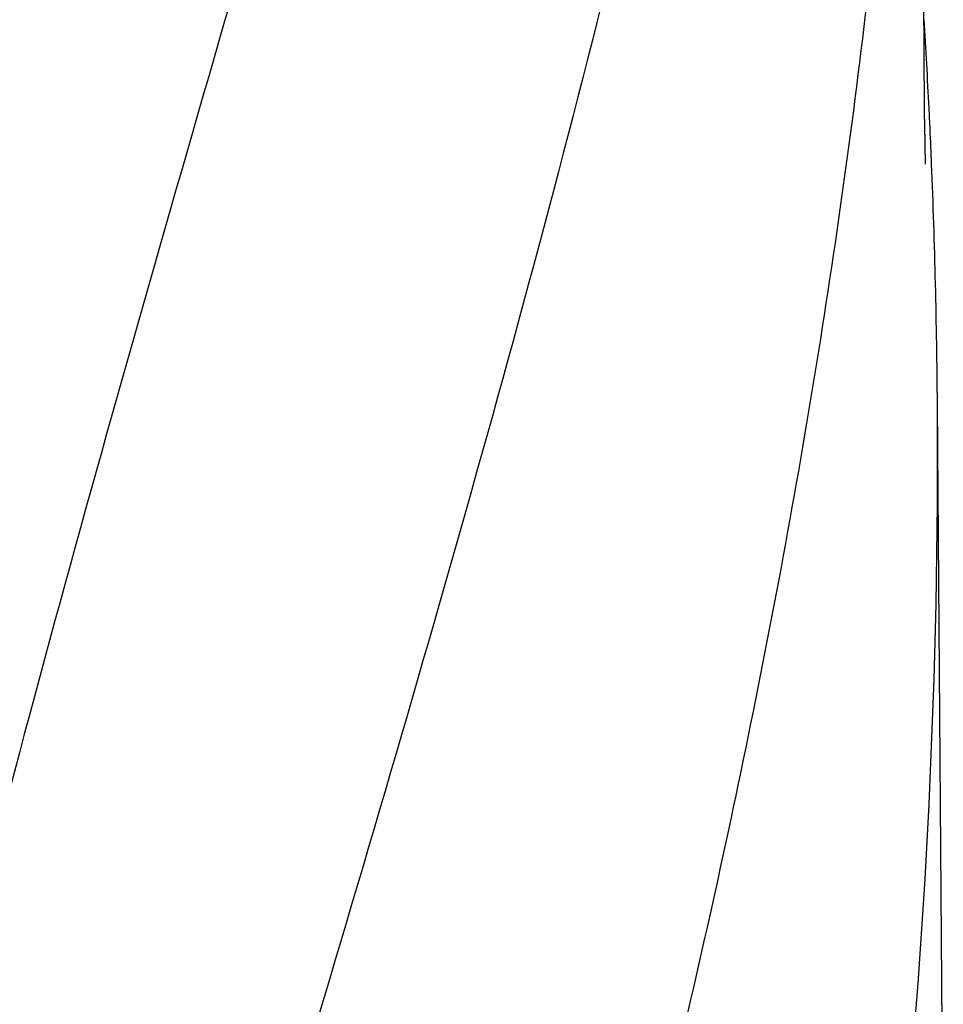
# Model space of a CAD drawing. Units: millimetres. Extents: x 18687 to 23553, y 1675 to 8407.
# Drawn here: x 20441 to 20581, y 6639 to 6788 of the extents above; entities that cross this region are included whole.
import ezdxf

# ---------------------------------------------------------------- set-up
doc = ezdxf.new("R2010")
doc.units = ezdxf.units.MM

# ---------------------------------------------------------------- blocks, each defined once
blk = doc.blocks.new('A$C7E9E49E5')
for p, q in [((1425.39, 904.01), (1424.24, 1058.94)), ((1425.39, 903.97), (1425.39, 904.01)), ((1425.4, 903.16), (1425.39, 903.97)), ((1428.24, 738.12), (1427.34, 859.25))]:
    blk.add_line(p, q)
blk.add_lwpolyline([(1425.51, 895.57), (1425.41, 901.54), (1425.41, 902.08), (1425.4, 902.62), (1425.4, 903.16)])
for centre, radius, start, end in [((299.37, 849.56), 1128.02, 2.76826, 3.45102), ((310.1, 850.09), 1117.29, 2.60407, 2.76742), ((315.39, 850.33), 1111.99, 2.33396, 2.60415), ((333.59, 851.03), 1093.78, 0.43041, 2.33626), ((343.7, 851.37), 1083.66, 354.00148, 0.41671)]:
    blk.add_arc(centre, radius, start, end)
for points, knots in [([(1315.68, 1102.46), (1300.32, 1047.33), (1277.91, 964.84), (1255.19, 853.75), (1247.14, 798.17), (1244.12, 770.43)], [0, 0, 0, 0, 0.504888, 0.753799, 1, 1, 1, 1]), ([(1370.73, 1102.46), (1363.08, 1071.91), (1346.57, 1011.01), (1320.1, 920.15), (1294.01, 829.4), (1278.18, 768.58), (1271.04, 738.12)], [0, 0, 0, 0, 0.250045, 0.501065, 0.751542, 1, 1, 1, 1]), ([(1411.75, 1102.46), (1407.89, 1071.89), (1397.84, 1010.7), (1377.08, 919.62), (1352.19, 828.78), (1334.13, 768.39), (1325.07, 738.12)], [0, 0, 0, 0, 0.246539, 0.495672, 0.747176, 1, 1, 1, 1]), ([(1421.42, 971.13), (1420.03, 951.65), (1416.22, 912.65), (1407.62, 854.33), (1396.36, 796.08), (1387.33, 757.44), (1382.52, 738.12)], [0, 0, 0, 0, 0.247733, 0.496756, 0.747463, 1, 1, 1, 1])]:
    blk.add_open_spline(points, degree=3, knots=knots)

msp = doc.modelspace()

# ---------------------------------------------------------------- block references
msp.add_blockref('A$C7E9E49E5', (19152.68, 5870.79))

doc.saveas('drawing.dxf')
